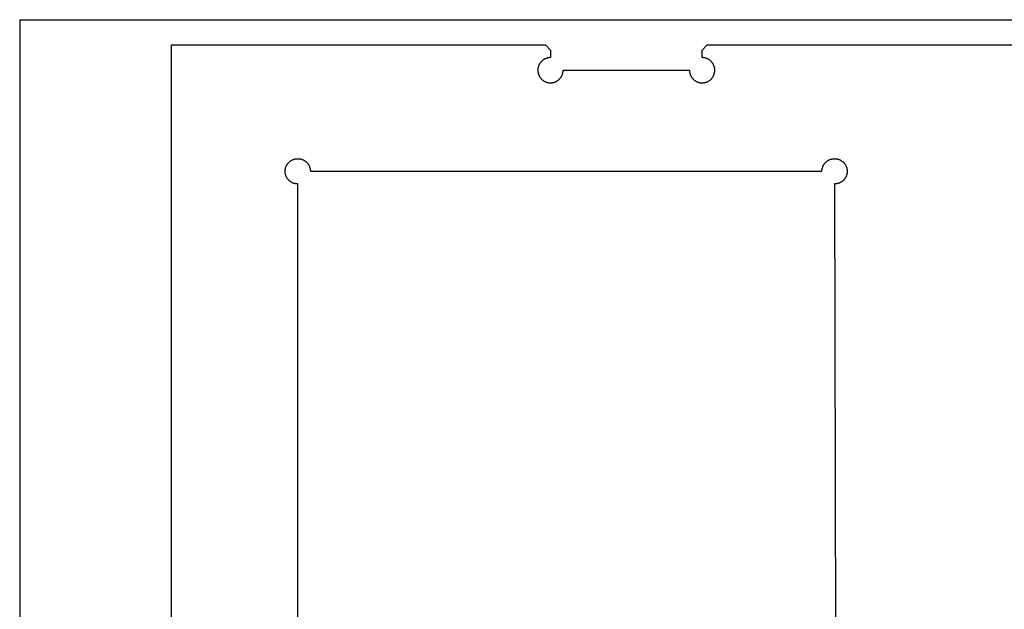
# Model space of a CAD drawing. Extents: x -2151 to 349, y 1562 to 2952.
# Drawn here: x -2151 to -1761, y 2719 to 2952 of the extents above; entities that cross this region are included whole.
import ezdxf

# ---------------------------------------------------------------- set-up
doc = ezdxf.new("R2010")
doc.units = 0
for name, color, linetype in [('DEFAULT', 7, 'CONTINUOUS'), ('LAYER_02', 5, 'CONTINUOUS'), ('LAYER_03', 3, 'CONTINUOUS')]:
    doc.layers.add(name, color=color, linetype=linetype)

msp = doc.modelspace()

# ---------------------------------------------------------------- linework, layer by layer
at = {"layer": 'DEFAULT'}
for q in [(349, 2952), (-2151, 1562)]:
    msp.add_line((-2151, 2952), q, dxfattribs=at)
at = {"layer": 'LAYER_02'}
for p, q in [((-2045.45, 2894.28), (-2045.37, 2894.43)), ((-2045.37, 2894.43), (-2045.28, 2894.58)), ((-2045.28, 2894.58), (-2045.19, 2894.73)), ((-2045.19, 2894.73), (-2045.09, 2894.87)), ((-2045.09, 2894.87), (-2044.99, 2895.01)), ((-2044.99, 2895.01), (-2044.88, 2895.15)), ((-2044.88, 2895.15), (-2044.77, 2895.28)), ((-2044.77, 2895.28), (-2044.66, 2895.41)), ((-2044.66, 2895.41), (-2044.54, 2895.54)), ((-2044.54, 2895.54), (-2044.41, 2895.66)), ((-2044.41, 2895.66), (-2044.28, 2895.77)), ((-2044.28, 2895.77), (-2044.15, 2895.88)), ((-2044.15, 2895.88), (-2044.01, 2895.99)), ((-2044.01, 2895.99), (-2043.87, 2896.09)), ((-2043.87, 2896.09), (-2043.73, 2896.19)), ((-2043.73, 2896.19), (-2043.58, 2896.28)), ((-2043.58, 2896.28), (-2043.43, 2896.37)), ((-2043.43, 2896.37), (-2043.28, 2896.45)), ((-2043.28, 2896.45), (-2043.12, 2896.53)), ((-2043.12, 2896.53), (-2042.97, 2896.6)), ((-2042.97, 2896.6), (-2042.81, 2896.66)), ((-2042.81, 2896.66), (-2042.64, 2896.72)), ((-2042.64, 2896.72), (-2042.48, 2896.78)), ((-2042.48, 2896.78), (-2042.31, 2896.82)), ((-2042.31, 2896.82), (-2042.14, 2896.87)), ((-2042.14, 2896.87), (-2041.98, 2896.9)), ((-2041.98, 2896.9), (-2041.8, 2896.93)), ((-2041.8, 2896.93), (-2041.63, 2896.96)), ((-2041.63, 2896.96), (-2041.46, 2896.98)), ((-2041.46, 2896.98), (-2041.29, 2896.99)), ((-2041.29, 2896.99), (-2041.12, 2897)), ((-2041.12, 2897), (-2040.94, 2897)), ((-2040.94, 2897), (-2040.77, 2896.99)), ((-2040.77, 2896.99), (-2040.6, 2896.98)), ((-2040.6, 2896.98), (-2040.42, 2896.97)), ((-2040.42, 2896.97), (-2040.25, 2896.94)), ((-2040.25, 2896.94), (-2040.08, 2896.91)), ((-2040.08, 2896.91), (-2039.91, 2896.88)), ((-2039.91, 2896.88), (-2039.74, 2896.84)), ((-2039.74, 2896.84), (-2039.58, 2896.79)), ((-2039.58, 2896.79), (-2039.41, 2896.74)), ((-2039.41, 2896.74), (-2039.25, 2896.68)), ((-2039.25, 2896.68), (-2039.09, 2896.62)), ((-2039.09, 2896.62), (-2038.93, 2896.55)), ((-2038.93, 2896.55), (-2038.77, 2896.48)), ((-2038.77, 2896.48), (-2038.62, 2896.4)), ((-2038.62, 2896.4), (-2038.47, 2896.31)), ((-2038.47, 2896.31), (-2038.32, 2896.22)), ((-2038.32, 2896.22), (-2038.17, 2896.12)), ((-2038.17, 2896.12), (-2038.03, 2896.02)), ((-2038.03, 2896.02), (-2037.9, 2895.92)), ((-2037.9, 2895.92), (-2037.76, 2895.81)), ((-2037.76, 2895.81), (-2037.63, 2895.7)), ((-2037.63, 2895.7), (-2037.51, 2895.58)), ((-2037.51, 2895.58), (-2037.38, 2895.45)), ((-2037.38, 2895.45), (-2037.27, 2895.33)), ((-2037.27, 2895.33), (-2037.15, 2895.19)), ((-2037.15, 2895.19), (-2037.04, 2895.06)), ((-2037.04, 2895.06), (-2036.94, 2894.92)), ((-2036.94, 2894.92), (-2036.84, 2894.78)), ((-2036.84, 2894.78), (-2036.75, 2894.63)), ((-2036.75, 2894.63), (-2036.66, 2894.48)), ((-2036.66, 2894.48), (-2036.58, 2894.33)), ((-1833.1, 2894.19), (-1833.02, 2894.35)), ((-1833.02, 2894.35), (-1832.93, 2894.5)), ((-1832.93, 2894.5), (-1832.84, 2894.65)), ((-1832.84, 2894.65), (-1832.75, 2894.79)), ((-1832.75, 2894.79), (-1832.65, 2894.94)), ((-1832.65, 2894.94), (-1832.54, 2895.08)), ((-1832.54, 2895.08), (-1832.43, 2895.21)), ((-1832.43, 2895.21), (-1832.32, 2895.34)), ((-1832.32, 2895.34), (-1832.2, 2895.47)), ((-1832.2, 2895.47), (-1832.08, 2895.6)), ((-1832.08, 2895.6), (-1831.95, 2895.71)), ((-1831.95, 2895.71), (-1831.82, 2895.83)), ((-1831.82, 2895.83), (-1831.68, 2895.94)), ((-1831.68, 2895.94), (-1831.54, 2896.04)), ((-1831.54, 2896.04), (-1831.4, 2896.14)), ((-1831.4, 2896.14), (-1831.25, 2896.24)), ((-1831.25, 2896.24), (-1831.11, 2896.33)), ((-1831.11, 2896.33), (-1830.95, 2896.41)), ((-1830.95, 2896.41), (-1830.8, 2896.49)), ((-1830.8, 2896.49), (-1830.64, 2896.57)), ((-1830.64, 2896.57), (-1830.48, 2896.63)), ((-1830.48, 2896.63), (-1830.32, 2896.7)), ((-1830.32, 2896.7), (-1830.15, 2896.75)), ((-1830.15, 2896.75), (-1829.98, 2896.81)), ((-1829.98, 2896.81), (-1829.82, 2896.85)), ((-1829.82, 2896.85), (-1829.65, 2896.89)), ((-1829.65, 2896.89), (-1829.47, 2896.92)), ((-1829.47, 2896.92), (-1829.3, 2896.95)), ((-1829.3, 2896.95), (-1829.13, 2896.97)), ((-1829.13, 2896.97), (-1828.96, 2896.99)), ((-1828.96, 2896.99), (-1828.78, 2897)), ((-1828.78, 2897), (-1828.61, 2897)), ((-1828.61, 2897), (-1828.43, 2897)), ((-1828.43, 2897), (-1828.26, 2896.99)), ((-1828.26, 2896.99), (-1828.08, 2896.97)), ((-1828.08, 2896.97), (-1827.91, 2896.95)), ((-1827.91, 2896.95), (-1827.74, 2896.92)), ((-1827.74, 2896.92), (-1827.57, 2896.89)), ((-1827.57, 2896.89), (-1827.4, 2896.85)), ((-1827.4, 2896.85), (-1827.23, 2896.81)), ((-1827.23, 2896.81), (-1827.06, 2896.76)), ((-1827.06, 2896.76), (-1826.9, 2896.7)), ((-1826.9, 2896.7), (-1826.73, 2896.64)), ((-1826.73, 2896.64), (-1826.57, 2896.57)), ((-1826.57, 2896.57), (-1826.42, 2896.5)), ((-1826.42, 2896.5), (-1826.26, 2896.42)), ((-1826.26, 2896.42), (-1826.11, 2896.33)), ((-1826.11, 2896.33), (-1825.96, 2896.24)), ((-1825.96, 2896.24), (-1825.81, 2896.15)), ((-1825.81, 2896.15), (-1825.67, 2896.05)), ((-1825.67, 2896.05), (-1825.53, 2895.94)), ((-1825.53, 2895.94), (-1825.39, 2895.83)), ((-1825.39, 2895.83), (-1825.26, 2895.72)), ((-1825.26, 2895.72), (-1825.13, 2895.6)), ((-1825.13, 2895.6), (-1825.01, 2895.48)), ((-1825.01, 2895.48), (-1824.89, 2895.35)), ((-1824.89, 2895.35), (-1824.78, 2895.22)), ((-1824.78, 2895.22), (-1824.67, 2895.08)), ((-1824.67, 2895.08), (-1824.56, 2894.94)), ((-1824.56, 2894.94), (-1824.46, 2894.8)), ((-1824.46, 2894.8), (-1824.37, 2894.65)), ((-1824.37, 2894.65), (-1824.28, 2894.51)), ((-1824.28, 2894.51), (-1824.19, 2894.35)), ((-1824.19, 2894.35), (-1824.11, 2894.2)), ((-2046, 2892.12), (-2045.99, 2892.29)), ((-2046, 2891.94), (-2046, 2892.12)), ((-2045.99, 2891.77), (-2046, 2891.94)), ((-2045.99, 2892.29), (-2045.98, 2892.46)), ((-2045.98, 2891.6), (-2045.99, 2891.77)), ((-2045.98, 2892.46), (-2045.96, 2892.63)), ((-2045.97, 2891.42), (-2045.98, 2891.6)), ((-2045.94, 2891.25), (-2045.97, 2891.42)), ((-2045.96, 2892.63), (-2045.93, 2892.8)), ((-2045.91, 2891.08), (-2045.94, 2891.25)), ((-2045.93, 2892.8), (-2045.9, 2892.98)), ((-2045.88, 2890.91), (-2045.91, 2891.08)), ((-2045.9, 2892.98), (-2045.87, 2893.14)), ((-2045.84, 2890.74), (-2045.88, 2890.91)), ((-2045.87, 2893.14), (-2045.82, 2893.31)), ((-2045.79, 2890.58), (-2045.84, 2890.74)), ((-2045.82, 2893.31), (-2045.78, 2893.48)), ((-2045.74, 2890.41), (-2045.79, 2890.58)), ((-2045.78, 2893.48), (-2045.72, 2893.64)), ((-2045.72, 2893.64), (-2045.66, 2893.81)), ((-2045.66, 2893.81), (-2045.6, 2893.97)), ((-2045.6, 2893.97), (-2045.53, 2894.12)), ((-2045.53, 2894.12), (-2045.45, 2894.28)), ((-2036.58, 2894.33), (-2036.5, 2894.18)), ((-2036.5, 2894.18), (-2036.43, 2894.02)), ((-2036.43, 2894.02), (-2036.36, 2893.86)), ((-2036.36, 2893.86), (-2036.3, 2893.7)), ((-2036.3, 2893.7), (-2036.24, 2893.53)), ((-2036.24, 2893.53), (-2036.19, 2893.37)), ((-2036.19, 2893.37), (-2036.15, 2893.2)), ((-2036.15, 2893.2), (-2036.11, 2893.03)), ((-2036.11, 2893.03), (-2036.07, 2892.86)), ((-2036.07, 2892.86), (-2036.05, 2892.69)), ((-2036.05, 2892.69), (-2036.03, 2892.52)), ((-2036.03, 2892.52), (-2036.01, 2892.35)), ((-2036.01, 2892.35), (-2036, 2892.17)), ((-2036, 2892.17), (-2036, 2892)), ((-2036, 2892), (-1833.6, 2892)), ((-1833.6, 2892.17), (-1833.59, 2892.35)), ((-1833.6, 2892), (-1833.6, 2892.17)), ((-1833.59, 2892.35), (-1833.58, 2892.52)), ((-1833.58, 2892.52), (-1833.55, 2892.7)), ((-1833.55, 2892.7), (-1833.53, 2892.87)), ((-1833.53, 2892.87), (-1833.49, 2893.04)), ((-1833.49, 2893.04), (-1833.45, 2893.21)), ((-1833.45, 2893.21), (-1833.41, 2893.38)), ((-1833.41, 2893.38), (-1833.36, 2893.54)), ((-1833.36, 2893.54), (-1833.3, 2893.71)), ((-1833.3, 2893.71), (-1833.24, 2893.87)), ((-1833.24, 2893.87), (-1833.17, 2894.03)), ((-1833.17, 2894.03), (-1833.1, 2894.19)), ((-1824.11, 2894.2), (-1824.04, 2894.04)), ((-1824.04, 2894.04), (-1823.97, 2893.88)), ((-1823.97, 2893.88), (-1823.91, 2893.72)), ((-1823.91, 2893.72), (-1823.85, 2893.55)), ((-1823.85, 2890.46), (-1823.9, 2890.3)), ((-1823.85, 2893.55), (-1823.8, 2893.38)), ((-1823.79, 2890.63), (-1823.85, 2890.46)), ((-1823.8, 2893.38), (-1823.75, 2893.22)), ((-1823.75, 2890.8), (-1823.79, 2890.63)), ((-1823.75, 2893.22), (-1823.71, 2893.05)), ((-1823.71, 2890.97), (-1823.75, 2890.8)), ((-1823.71, 2893.05), (-1823.68, 2892.87)), ((-1823.68, 2891.14), (-1823.71, 2890.97)), ((-1823.68, 2892.87), (-1823.65, 2892.7)), ((-1823.65, 2891.31), (-1823.68, 2891.14)), ((-1823.65, 2892.7), (-1823.63, 2892.53)), ((-1823.63, 2891.48), (-1823.65, 2891.31)), ((-1823.63, 2892.53), (-1823.62, 2892.36)), ((-1823.62, 2891.66), (-1823.63, 2891.48)), ((-1823.62, 2892.36), (-1823.61, 2892.18)), ((-1823.61, 2891.83), (-1823.62, 2891.66)), ((-1823.61, 2892.18), (-1823.6, 2892.01)), ((-1823.6, 2892.01), (-1823.61, 2891.83)), ((-2045.68, 2890.25), (-2045.74, 2890.41)), ((-2045.62, 2890.09), (-2045.68, 2890.25)), ((-2045.55, 2889.93), (-2045.62, 2890.09)), ((-2045.48, 2889.77), (-2045.55, 2889.93)), ((-2045.4, 2889.62), (-2045.48, 2889.77)), ((-2045.31, 2889.47), (-2045.4, 2889.62)), ((-2045.22, 2889.32), (-2045.31, 2889.47)), ((-2045.12, 2889.17), (-2045.22, 2889.32)), ((-2045.02, 2889.03), (-2045.12, 2889.17)), ((-2044.92, 2888.9), (-2045.02, 2889.03)), ((-2044.81, 2888.76), (-2044.92, 2888.9)), ((-2044.7, 2888.63), (-2044.81, 2888.76)), ((-2044.58, 2888.51), (-2044.7, 2888.63)), ((-2044.45, 2888.38), (-2044.58, 2888.51)), ((-2044.33, 2888.27), (-2044.45, 2888.38)), ((-2044.19, 2888.15), (-2044.33, 2888.27)), ((-2044.06, 2888.04), (-2044.19, 2888.15)), ((-2043.92, 2887.94), (-2044.06, 2888.04)), ((-2043.78, 2887.84), (-2043.92, 2887.94)), ((-2043.63, 2887.75), (-2043.78, 2887.84)), ((-2043.48, 2887.66), (-2043.63, 2887.75)), ((-2043.33, 2887.58), (-2043.48, 2887.66)), ((-2043.18, 2887.5), (-2043.33, 2887.58)), ((-2043.02, 2887.43), (-2043.18, 2887.5)), ((-2042.86, 2887.36), (-2043.02, 2887.43)), ((-2042.7, 2887.3), (-2042.86, 2887.36)), ((-2042.53, 2887.24), (-2042.7, 2887.3)), ((-2042.37, 2887.19), (-2042.53, 2887.24)), ((-2042.2, 2887.15), (-2042.37, 2887.19)), ((-2042.03, 2887.11), (-2042.2, 2887.15)), ((-2041.86, 2887.07), (-2042.03, 2887.11)), ((-2041.69, 2887.05), (-2041.86, 2887.07)), ((-2041.52, 2887.03), (-2041.69, 2887.05)), ((-2041.35, 2887.01), (-2041.52, 2887.03)), ((-2041.17, 2887), (-2041.35, 2887.01)), ((-2041, 2887), (-2041.17, 2887)), ((-2041, 2547), (-2041, 2887)), ((-1828.42, 2887), (-1828.59, 2887)), ((-1828.59, 2887), (-1827.87, 2547)), ((-1828.24, 2887.01), (-1828.42, 2887)), ((-1828.07, 2887.03), (-1828.24, 2887.01)), ((-1827.9, 2887.05), (-1828.07, 2887.03)), ((-1827.73, 2887.08), (-1827.9, 2887.05)), ((-1827.55, 2887.11), (-1827.73, 2887.08)), ((-1827.38, 2887.15), (-1827.55, 2887.11)), ((-1827.22, 2887.2), (-1827.38, 2887.15)), ((-1827.05, 2887.25), (-1827.22, 2887.2)), ((-1826.88, 2887.3), (-1827.05, 2887.25)), ((-1826.72, 2887.37), (-1826.88, 2887.3)), ((-1826.56, 2887.44), (-1826.72, 2887.37)), ((-1826.4, 2887.51), (-1826.56, 2887.44)), ((-1826.25, 2887.59), (-1826.4, 2887.51)), ((-1826.1, 2887.67), (-1826.25, 2887.59)), ((-1825.95, 2887.76), (-1826.1, 2887.67)), ((-1825.8, 2887.86), (-1825.95, 2887.76)), ((-1825.66, 2887.96), (-1825.8, 2887.86)), ((-1825.52, 2888.07), (-1825.66, 2887.96)), ((-1825.38, 2888.18), (-1825.52, 2888.07)), ((-1825.25, 2888.29), (-1825.38, 2888.18)), ((-1825.12, 2888.41), (-1825.25, 2888.29)), ((-1825, 2888.53), (-1825.12, 2888.41)), ((-1824.88, 2888.66), (-1825, 2888.53)), ((-1824.77, 2888.79), (-1824.88, 2888.66)), ((-1824.66, 2888.93), (-1824.77, 2888.79)), ((-1824.55, 2889.07), (-1824.66, 2888.93)), ((-1824.45, 2889.21), (-1824.55, 2889.07)), ((-1824.36, 2889.36), (-1824.45, 2889.21)), ((-1824.27, 2889.51), (-1824.36, 2889.36)), ((-1824.18, 2889.66), (-1824.27, 2889.51)), ((-1824.11, 2889.82), (-1824.18, 2889.66)), ((-1824.03, 2889.97), (-1824.11, 2889.82)), ((-1823.96, 2890.13), (-1824.03, 2889.97)), ((-1823.9, 2890.3), (-1823.96, 2890.13))]:
    msp.add_line(p, q, dxfattribs=at)
at = {"layer": 'LAYER_03'}
for p, q in [((-2091, 2492), (-2091, 2942)), ((-2091, 2942), (-1943, 2942)), ((-1943, 2942), (-1941, 2940)), ((-1881, 2940), (-1879, 2942)), ((-1879, 2942), (-803, 2942)), ((-1941, 2940), (-1941, 2937)), ((-1881, 2937), (-1881, 2940)), ((-1945.79, 2933.42), (-1945.84, 2933.26)), ((-1945.74, 2933.59), (-1945.79, 2933.42)), ((-1945.68, 2933.75), (-1945.74, 2933.59)), ((-1945.62, 2933.91), (-1945.68, 2933.75)), ((-1945.55, 2934.07), (-1945.62, 2933.91)), ((-1945.48, 2934.23), (-1945.55, 2934.07)), ((-1945.4, 2934.38), (-1945.48, 2934.23)), ((-1945.31, 2934.53), (-1945.4, 2934.38)), ((-1945.22, 2934.68), (-1945.31, 2934.53)), ((-1945.12, 2934.83), (-1945.22, 2934.68)), ((-1945.02, 2934.97), (-1945.12, 2934.83)), ((-1944.92, 2935.1), (-1945.02, 2934.97)), ((-1944.81, 2935.24), (-1944.92, 2935.1)), ((-1944.7, 2935.37), (-1944.81, 2935.24)), ((-1944.58, 2935.49), (-1944.7, 2935.37)), ((-1944.45, 2935.62), (-1944.58, 2935.49)), ((-1944.33, 2935.73), (-1944.45, 2935.62)), ((-1944.19, 2935.85), (-1944.33, 2935.73)), ((-1944.06, 2935.96), (-1944.19, 2935.85)), ((-1943.92, 2936.06), (-1944.06, 2935.96)), ((-1943.78, 2936.16), (-1943.92, 2936.06)), ((-1943.63, 2936.25), (-1943.78, 2936.16)), ((-1943.48, 2936.34), (-1943.63, 2936.25)), ((-1943.33, 2936.42), (-1943.48, 2936.34)), ((-1943.18, 2936.5), (-1943.33, 2936.42)), ((-1943.02, 2936.57), (-1943.18, 2936.5)), ((-1942.86, 2936.64), (-1943.02, 2936.57)), ((-1942.7, 2936.7), (-1942.86, 2936.64)), ((-1942.53, 2936.76), (-1942.7, 2936.7)), ((-1942.37, 2936.81), (-1942.53, 2936.76)), ((-1942.2, 2936.85), (-1942.37, 2936.81)), ((-1942.03, 2936.89), (-1942.2, 2936.85)), ((-1941.86, 2936.93), (-1942.03, 2936.89)), ((-1941.69, 2936.95), (-1941.86, 2936.93)), ((-1941.52, 2936.97), (-1941.69, 2936.95)), ((-1941.35, 2936.99), (-1941.52, 2936.97)), ((-1941.17, 2937), (-1941.35, 2936.99)), ((-1941, 2937), (-1941.17, 2937)), ((-1880.83, 2937), (-1881, 2937)), ((-1880.65, 2936.99), (-1880.83, 2937)), ((-1880.48, 2936.97), (-1880.65, 2936.99)), ((-1880.31, 2936.95), (-1880.48, 2936.97)), ((-1880.14, 2936.93), (-1880.31, 2936.95)), ((-1879.97, 2936.89), (-1880.14, 2936.93)), ((-1879.8, 2936.85), (-1879.97, 2936.89)), ((-1879.63, 2936.81), (-1879.8, 2936.85)), ((-1879.47, 2936.76), (-1879.63, 2936.81)), ((-1879.3, 2936.7), (-1879.47, 2936.76)), ((-1879.14, 2936.64), (-1879.3, 2936.7)), ((-1878.98, 2936.57), (-1879.14, 2936.64)), ((-1878.82, 2936.5), (-1878.98, 2936.57)), ((-1878.67, 2936.42), (-1878.82, 2936.5)), ((-1878.52, 2936.34), (-1878.67, 2936.42)), ((-1878.37, 2936.25), (-1878.52, 2936.34)), ((-1878.22, 2936.16), (-1878.37, 2936.25)), ((-1878.08, 2936.06), (-1878.22, 2936.16)), ((-1877.94, 2935.96), (-1878.08, 2936.06)), ((-1877.81, 2935.85), (-1877.94, 2935.96)), ((-1877.67, 2935.73), (-1877.81, 2935.85)), ((-1877.55, 2935.62), (-1877.67, 2935.73)), ((-1877.42, 2935.49), (-1877.55, 2935.62)), ((-1877.3, 2935.37), (-1877.42, 2935.49)), ((-1877.19, 2935.24), (-1877.3, 2935.37)), ((-1877.08, 2935.1), (-1877.19, 2935.24)), ((-1876.98, 2934.97), (-1877.08, 2935.1)), ((-1876.88, 2934.83), (-1876.98, 2934.97)), ((-1876.78, 2934.68), (-1876.88, 2934.83)), ((-1876.69, 2934.53), (-1876.78, 2934.68)), ((-1876.6, 2934.38), (-1876.69, 2934.53)), ((-1876.52, 2934.23), (-1876.6, 2934.38)), ((-1876.45, 2934.07), (-1876.52, 2934.23)), ((-1876.38, 2933.91), (-1876.45, 2934.07)), ((-1876.32, 2933.75), (-1876.38, 2933.91)), ((-1876.26, 2933.59), (-1876.32, 2933.75)), ((-1876.21, 2933.42), (-1876.26, 2933.59)), ((-1876.16, 2933.26), (-1876.21, 2933.42)), ((-1945.99, 2932.23), (-1946, 2932.06)), ((-1946, 2932.06), (-1946, 2931.88)), ((-1946, 2931.88), (-1945.99, 2931.71)), ((-1945.98, 2932.4), (-1945.99, 2932.23)), ((-1945.99, 2931.71), (-1945.98, 2931.54)), ((-1945.97, 2932.58), (-1945.98, 2932.4)), ((-1945.98, 2931.54), (-1945.96, 2931.37)), ((-1945.94, 2932.75), (-1945.97, 2932.58)), ((-1945.96, 2931.37), (-1945.93, 2931.2)), ((-1945.91, 2932.92), (-1945.94, 2932.75)), ((-1945.93, 2931.2), (-1945.9, 2931.02)), ((-1945.88, 2933.09), (-1945.91, 2932.92)), ((-1945.9, 2931.02), (-1945.87, 2930.86)), ((-1945.84, 2933.26), (-1945.88, 2933.09)), ((-1945.87, 2930.86), (-1945.82, 2930.69)), ((-1945.82, 2930.69), (-1945.78, 2930.52)), ((-1945.78, 2930.52), (-1945.72, 2930.36)), ((-1945.72, 2930.36), (-1945.66, 2930.19)), ((-1945.66, 2930.19), (-1945.6, 2930.03)), ((-1945.6, 2930.03), (-1945.53, 2929.88)), ((-1945.53, 2929.88), (-1945.45, 2929.72)), ((-1945.45, 2929.72), (-1945.37, 2929.57)), ((-1945.37, 2929.57), (-1945.28, 2929.42)), ((-1945.28, 2929.42), (-1945.19, 2929.27)), ((-1936.75, 2929.37), (-1936.66, 2929.52)), ((-1936.66, 2929.52), (-1936.58, 2929.67)), ((-1936.58, 2929.67), (-1936.5, 2929.82)), ((-1936.5, 2929.82), (-1936.43, 2929.98)), ((-1936.43, 2929.98), (-1936.36, 2930.14)), ((-1936.36, 2930.14), (-1936.3, 2930.3)), ((-1936.3, 2930.3), (-1936.24, 2930.47)), ((-1936.24, 2930.47), (-1936.19, 2930.63)), ((-1936.19, 2930.63), (-1936.15, 2930.8)), ((-1936.15, 2930.8), (-1936.11, 2930.97)), ((-1936.11, 2930.97), (-1936.07, 2931.14)), ((-1936.07, 2931.14), (-1936.05, 2931.31)), ((-1936.05, 2931.31), (-1936.03, 2931.48)), ((-1936.03, 2931.48), (-1936.01, 2931.65)), ((-1936.01, 2931.65), (-1936, 2931.83)), ((-1936, 2931.83), (-1936, 2932)), ((-1936, 2932), (-1886, 2932)), ((-1886, 2932), (-1886, 2931.83)), ((-1886, 2931.83), (-1885.99, 2931.65)), ((-1885.99, 2931.65), (-1885.97, 2931.48)), ((-1885.97, 2931.48), (-1885.95, 2931.31)), ((-1885.95, 2931.31), (-1885.93, 2931.14)), ((-1885.93, 2931.14), (-1885.89, 2930.97)), ((-1885.89, 2930.97), (-1885.85, 2930.8)), ((-1885.85, 2930.8), (-1885.81, 2930.63)), ((-1885.81, 2930.63), (-1885.76, 2930.47)), ((-1885.76, 2930.47), (-1885.7, 2930.3)), ((-1885.7, 2930.3), (-1885.64, 2930.14)), ((-1885.64, 2930.14), (-1885.57, 2929.98)), ((-1885.57, 2929.98), (-1885.5, 2929.82)), ((-1885.5, 2929.82), (-1885.42, 2929.67)), ((-1885.42, 2929.67), (-1885.34, 2929.52)), ((-1885.34, 2929.52), (-1885.25, 2929.37)), ((-1876.81, 2929.27), (-1876.72, 2929.42)), ((-1876.72, 2929.42), (-1876.63, 2929.57)), ((-1876.63, 2929.57), (-1876.55, 2929.72)), ((-1876.55, 2929.72), (-1876.47, 2929.88)), ((-1876.47, 2929.88), (-1876.4, 2930.03)), ((-1876.4, 2930.03), (-1876.34, 2930.19)), ((-1876.34, 2930.19), (-1876.28, 2930.36)), ((-1876.28, 2930.36), (-1876.22, 2930.52)), ((-1876.22, 2930.52), (-1876.18, 2930.69)), ((-1876.18, 2930.69), (-1876.13, 2930.86)), ((-1876.12, 2933.09), (-1876.16, 2933.26)), ((-1876.13, 2930.86), (-1876.1, 2931.02)), ((-1876.09, 2932.92), (-1876.12, 2933.09)), ((-1876.1, 2931.02), (-1876.07, 2931.2)), ((-1876.06, 2932.75), (-1876.09, 2932.92)), ((-1876.07, 2931.2), (-1876.04, 2931.37)), ((-1876.03, 2932.58), (-1876.06, 2932.75)), ((-1876.04, 2931.37), (-1876.02, 2931.54)), ((-1876.02, 2932.4), (-1876.03, 2932.58)), ((-1876.01, 2932.23), (-1876.02, 2932.4)), ((-1876.02, 2931.54), (-1876.01, 2931.71)), ((-1876, 2932.06), (-1876.01, 2932.23)), ((-1876.01, 2931.71), (-1876, 2931.88)), ((-1876, 2931.88), (-1876, 2932.06)), ((-1945.19, 2929.27), (-1945.09, 2929.13)), ((-1945.09, 2929.13), (-1944.99, 2928.99)), ((-1944.99, 2928.99), (-1944.88, 2928.85)), ((-1944.88, 2928.85), (-1944.77, 2928.72)), ((-1944.77, 2928.72), (-1944.66, 2928.59)), ((-1944.66, 2928.59), (-1944.54, 2928.46)), ((-1944.54, 2928.46), (-1944.41, 2928.34)), ((-1944.41, 2928.34), (-1944.28, 2928.23)), ((-1944.28, 2928.23), (-1944.15, 2928.12)), ((-1944.15, 2928.12), (-1944.01, 2928.01)), ((-1944.01, 2928.01), (-1943.87, 2927.91)), ((-1943.87, 2927.91), (-1943.73, 2927.81)), ((-1943.73, 2927.81), (-1943.58, 2927.72)), ((-1943.58, 2927.72), (-1943.43, 2927.63)), ((-1943.43, 2927.63), (-1943.28, 2927.55)), ((-1943.28, 2927.55), (-1943.12, 2927.47)), ((-1943.12, 2927.47), (-1942.97, 2927.4)), ((-1942.97, 2927.4), (-1942.81, 2927.34)), ((-1942.81, 2927.34), (-1942.64, 2927.28)), ((-1942.64, 2927.28), (-1942.48, 2927.22)), ((-1942.48, 2927.22), (-1942.31, 2927.18)), ((-1942.31, 2927.18), (-1942.14, 2927.13)), ((-1942.14, 2927.13), (-1941.98, 2927.1)), ((-1941.98, 2927.1), (-1941.8, 2927.07)), ((-1941.8, 2927.07), (-1941.63, 2927.04)), ((-1941.63, 2927.04), (-1941.46, 2927.02)), ((-1941.46, 2927.02), (-1941.29, 2927.01)), ((-1941.29, 2927.01), (-1941.12, 2927)), ((-1941.12, 2927), (-1940.94, 2927)), ((-1940.94, 2927), (-1940.77, 2927.01)), ((-1940.77, 2927.01), (-1940.6, 2927.02)), ((-1940.6, 2927.02), (-1940.42, 2927.03)), ((-1940.42, 2927.03), (-1940.25, 2927.06)), ((-1940.25, 2927.06), (-1940.08, 2927.09)), ((-1940.08, 2927.09), (-1939.91, 2927.12)), ((-1939.91, 2927.12), (-1939.74, 2927.16)), ((-1939.74, 2927.16), (-1939.58, 2927.21)), ((-1939.58, 2927.21), (-1939.41, 2927.26)), ((-1939.41, 2927.26), (-1939.25, 2927.32)), ((-1939.25, 2927.32), (-1939.09, 2927.38)), ((-1939.09, 2927.38), (-1938.93, 2927.45)), ((-1938.93, 2927.45), (-1938.77, 2927.52)), ((-1938.77, 2927.52), (-1938.62, 2927.6)), ((-1938.62, 2927.6), (-1938.47, 2927.69)), ((-1938.47, 2927.69), (-1938.32, 2927.78)), ((-1938.32, 2927.78), (-1938.17, 2927.88)), ((-1938.17, 2927.88), (-1938.03, 2927.98)), ((-1938.03, 2927.98), (-1937.9, 2928.08)), ((-1937.9, 2928.08), (-1937.76, 2928.19)), ((-1937.76, 2928.19), (-1937.63, 2928.3)), ((-1937.63, 2928.3), (-1937.51, 2928.42)), ((-1937.51, 2928.42), (-1937.38, 2928.55)), ((-1937.38, 2928.55), (-1937.27, 2928.67)), ((-1937.27, 2928.67), (-1937.15, 2928.81)), ((-1937.15, 2928.81), (-1937.04, 2928.94)), ((-1937.04, 2928.94), (-1936.94, 2929.08)), ((-1936.94, 2929.08), (-1936.84, 2929.22)), ((-1936.84, 2929.22), (-1936.75, 2929.37)), ((-1885.25, 2929.37), (-1885.16, 2929.22)), ((-1885.16, 2929.22), (-1885.06, 2929.08)), ((-1885.06, 2929.08), (-1884.96, 2928.94)), ((-1884.96, 2928.94), (-1884.85, 2928.81)), ((-1884.85, 2928.81), (-1884.73, 2928.67)), ((-1884.73, 2928.67), (-1884.62, 2928.55)), ((-1884.62, 2928.55), (-1884.49, 2928.42)), ((-1884.49, 2928.42), (-1884.37, 2928.3)), ((-1884.37, 2928.3), (-1884.24, 2928.19)), ((-1884.24, 2928.19), (-1884.1, 2928.08)), ((-1884.1, 2928.08), (-1883.97, 2927.98)), ((-1883.97, 2927.98), (-1883.83, 2927.88)), ((-1883.83, 2927.88), (-1883.68, 2927.78)), ((-1883.68, 2927.78), (-1883.53, 2927.69)), ((-1883.53, 2927.69), (-1883.38, 2927.6)), ((-1883.38, 2927.6), (-1883.23, 2927.52)), ((-1883.23, 2927.52), (-1883.07, 2927.45)), ((-1883.07, 2927.45), (-1882.91, 2927.38)), ((-1882.91, 2927.38), (-1882.75, 2927.32)), ((-1882.75, 2927.32), (-1882.59, 2927.26)), ((-1882.59, 2927.26), (-1882.42, 2927.21)), ((-1882.42, 2927.21), (-1882.26, 2927.16)), ((-1882.26, 2927.16), (-1882.09, 2927.12)), ((-1882.09, 2927.12), (-1881.92, 2927.09)), ((-1881.92, 2927.09), (-1881.75, 2927.06)), ((-1881.75, 2927.06), (-1881.58, 2927.03)), ((-1881.58, 2927.03), (-1881.4, 2927.02)), ((-1881.4, 2927.02), (-1881.23, 2927.01)), ((-1881.23, 2927.01), (-1881.06, 2927)), ((-1881.06, 2927), (-1880.88, 2927)), ((-1880.88, 2927), (-1880.71, 2927.01)), ((-1880.71, 2927.01), (-1880.54, 2927.02)), ((-1880.54, 2927.02), (-1880.37, 2927.04)), ((-1880.37, 2927.04), (-1880.2, 2927.07)), ((-1880.2, 2927.07), (-1880.02, 2927.1)), ((-1880.02, 2927.1), (-1879.86, 2927.13)), ((-1879.86, 2927.13), (-1879.69, 2927.18)), ((-1879.69, 2927.18), (-1879.52, 2927.22)), ((-1879.52, 2927.22), (-1879.36, 2927.28)), ((-1879.36, 2927.28), (-1879.19, 2927.34)), ((-1879.19, 2927.34), (-1879.03, 2927.4)), ((-1879.03, 2927.4), (-1878.88, 2927.47)), ((-1878.88, 2927.47), (-1878.72, 2927.55)), ((-1878.72, 2927.55), (-1878.57, 2927.63)), ((-1878.57, 2927.63), (-1878.42, 2927.72)), ((-1878.42, 2927.72), (-1878.27, 2927.81)), ((-1878.27, 2927.81), (-1878.13, 2927.91)), ((-1878.13, 2927.91), (-1877.99, 2928.01)), ((-1877.99, 2928.01), (-1877.85, 2928.12)), ((-1877.85, 2928.12), (-1877.72, 2928.23)), ((-1877.72, 2928.23), (-1877.59, 2928.34)), ((-1877.59, 2928.34), (-1877.46, 2928.46)), ((-1877.46, 2928.46), (-1877.34, 2928.59)), ((-1877.34, 2928.59), (-1877.23, 2928.72)), ((-1877.23, 2928.72), (-1877.12, 2928.85)), ((-1877.12, 2928.85), (-1877.01, 2928.99)), ((-1877.01, 2928.99), (-1876.91, 2929.13)), ((-1876.91, 2929.13), (-1876.81, 2929.27))]:
    msp.add_line(p, q, dxfattribs=at)

doc.saveas('drawing.dxf')
